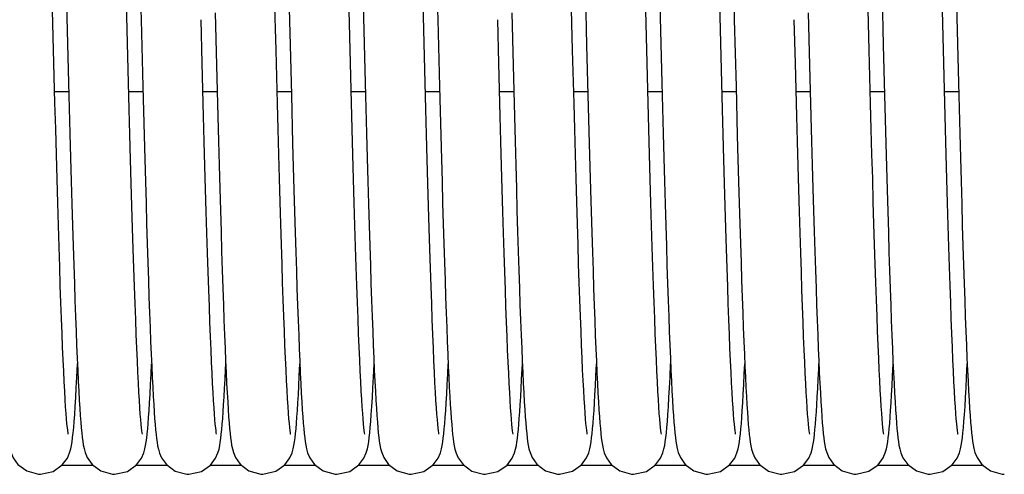
# Model space of a CAD drawing. Units: millimetres. Extents: x -43651 to 138762, y -19013 to 15047.
# Drawn here: x -40821 to -40714, y 10742 to 10791 of the extents above; entities that cross this region are included whole.
import ezdxf

# ---------------------------------------------------------------- set-up
doc = ezdxf.new("R2010")
doc.units = ezdxf.units.MM
doc.header["$LTSCALE"] = 46.255
doc.layers.get('0').update_dxf_attribs({"linetype": 'CONTINUOUS'})

msp = doc.modelspace()

# ---------------------------------------------------------------- linework, layer by layer
at = {"color": 7, "linetype": 'Continuous'}
for p, q in [((-40808.888, 10786.83), (-40809.036, 10792.616)), ((-40776.888, 10786.83), (-40777.036, 10792.616)), ((-40744.888, 10786.83), (-40745.036, 10792.616)), ((-40799.483, 10791.545), (-40799.337, 10785.882)), ((-40767.483, 10791.545), (-40767.337, 10785.882)), ((-40735.483, 10791.545), (-40735.337, 10785.882)), ((-40807.463, 10790.793), (-40807.277, 10783.579)), ((-40800.869, 10786.08), (-40800.99, 10790.794)), ((-40775.463, 10790.793), (-40775.277, 10783.579)), ((-40768.869, 10786.08), (-40768.99, 10790.794)), ((-40743.463, 10790.793), (-40743.277, 10783.579)), ((-40736.869, 10786.08), (-40736.99, 10790.794)), ((-40791.393, 10788.037), (-40791.254, 10782.689)), ((-40759.393, 10788.037), (-40759.254, 10782.689)), ((-40727.393, 10788.037), (-40727.254, 10782.689)), ((-40816.757, 10781.816), (-40816.907, 10787.553)), ((-40808.74, 10781.146), (-40808.888, 10786.83)), ((-40792.756, 10781.748), (-40792.905, 10787.499)), ((-40784.757, 10781.816), (-40784.907, 10787.553)), ((-40776.74, 10781.146), (-40776.888, 10786.83)), ((-40760.756, 10781.748), (-40760.905, 10787.499)), ((-40752.757, 10781.816), (-40752.907, 10787.553)), ((-40744.74, 10781.146), (-40744.888, 10786.83)), ((-40728.756, 10781.748), (-40728.905, 10787.499)), ((-40720.757, 10781.816), (-40720.907, 10787.553)), ((-40800.719, 10780.36), (-40800.869, 10786.08)), ((-40799.337, 10785.882), (-40799.192, 10780.345)), ((-40768.719, 10780.36), (-40768.869, 10786.08)), ((-40767.337, 10785.882), (-40767.192, 10780.345)), ((-40736.719, 10780.36), (-40736.869, 10786.08)), ((-40735.337, 10785.882), (-40735.192, 10780.345)), ((-40815.288, 10783.977), (-40815.143, 10778.512)), ((-40807.277, 10783.579), (-40807.137, 10778.269)), ((-40783.288, 10783.977), (-40783.143, 10778.512)), ((-40775.277, 10783.579), (-40775.137, 10778.269)), ((-40751.288, 10783.977), (-40751.143, 10778.512)), ((-40743.277, 10783.579), (-40743.137, 10778.269)), ((-40719.288, 10783.977), (-40719.143, 10778.512)), ((-40816.789, 10783.026), (-40815.263, 10783.026)), ((-40808.789, 10783.026), (-40807.263, 10783.026)), ((-40800.789, 10783.026), (-40799.263, 10783.026)), ((-40792.789, 10783.026), (-40791.263, 10783.026)), ((-40791.254, 10782.689), (-40791.114, 10777.436)), ((-40784.789, 10783.026), (-40783.263, 10783.026)), ((-40776.789, 10783.026), (-40775.263, 10783.026)), ((-40768.789, 10783.026), (-40767.263, 10783.026)), ((-40760.789, 10783.026), (-40759.263, 10783.026)), ((-40759.254, 10782.689), (-40759.114, 10777.436)), ((-40752.789, 10783.026), (-40751.263, 10783.026)), ((-40744.789, 10783.026), (-40743.263, 10783.026)), ((-40736.789, 10783.026), (-40735.263, 10783.026)), ((-40728.789, 10783.026), (-40727.263, 10783.026)), ((-40727.254, 10782.689), (-40727.114, 10777.436)), ((-40720.789, 10783.026), (-40719.263, 10783.026)), ((-40812.584, 10742.642), (-40816.061, 10742.642)), ((-40804.593, 10742.642), (-40808.062, 10742.642)), ((-40796.583, 10742.642), (-40800.058, 10742.642)), ((-40788.588, 10742.642), (-40792.067, 10742.642)), ((-40780.584, 10742.642), (-40784.061, 10742.642)), ((-40772.593, 10742.642), (-40776.062, 10742.642)), ((-40764.583, 10742.642), (-40768.058, 10742.642)), ((-40756.588, 10742.642), (-40760.067, 10742.642)), ((-40748.584, 10742.642), (-40752.061, 10742.642)), ((-40740.593, 10742.642), (-40744.062, 10742.642)), ((-40732.583, 10742.642), (-40736.058, 10742.642)), ((-40724.588, 10742.642), (-40728.067, 10742.642)), ((-40716.584, 10742.642), (-40720.061, 10742.642))]:
    msp.add_line(p, q, dxfattribs=at)
for points in [[(-40792.905, 10787.499), (-40793.055, 10793.353), (-40793.13, 10796.272), (-40793.349, 10804.817)], [(-40816.907, 10787.553), (-40817.053, 10793.265), (-40817.124, 10796.065), (-40817.194, 10798.817), (-40817.331, 10804.147)], [(-40807.801, 10804.006), (-40807.617, 10796.806), (-40807.554, 10794.347), (-40807.491, 10791.869), (-40807.463, 10790.793)], [(-40784.907, 10787.553), (-40785.053, 10793.265), (-40785.124, 10796.065), (-40785.194, 10798.817), (-40785.331, 10804.147)], [(-40775.801, 10804.006), (-40775.617, 10796.806), (-40775.554, 10794.347), (-40775.491, 10791.869), (-40775.463, 10790.793)], [(-40752.907, 10787.553), (-40753.053, 10793.265), (-40753.124, 10796.065), (-40753.194, 10798.817), (-40753.331, 10804.147)], [(-40743.801, 10804.006), (-40743.617, 10796.806), (-40743.554, 10794.347), (-40743.491, 10791.869), (-40743.463, 10790.793)], [(-40720.907, 10787.553), (-40721.053, 10793.265), (-40721.124, 10796.065), (-40721.194, 10798.817), (-40721.331, 10804.147)], [(-40791.784, 10803.334), (-40791.658, 10798.431), (-40791.594, 10795.899), (-40791.528, 10793.319), (-40791.393, 10788.037)], [(-40759.784, 10803.334), (-40759.658, 10798.431), (-40759.594, 10795.899), (-40759.528, 10793.319), (-40759.393, 10788.037)], [(-40727.784, 10803.334), (-40727.658, 10798.431), (-40727.594, 10795.899), (-40727.528, 10793.319), (-40727.393, 10788.037)], [(-40760.905, 10787.499), (-40761.055, 10793.353), (-40761.13, 10796.272), (-40761.277, 10802.019)], [(-40728.905, 10787.499), (-40729.055, 10793.353), (-40729.13, 10796.272), (-40729.277, 10802.019)], [(-40815.648, 10798.033), (-40815.505, 10792.425), (-40815.288, 10783.977)], [(-40783.648, 10798.033), (-40783.505, 10792.425), (-40783.288, 10783.977)], [(-40751.648, 10798.033), (-40751.505, 10792.425), (-40751.288, 10783.977)], [(-40719.648, 10798.033), (-40719.505, 10792.425), (-40719.288, 10783.977)], [(-40815.327, 10746.029), (-40815.329, 10746.04), (-40815.351, 10746.177), (-40815.384, 10746.414), (-40815.422, 10746.745), (-40815.464, 10747.165), (-40815.509, 10747.677), (-40815.556, 10748.281), (-40815.605, 10748.983), (-40815.656, 10749.786), (-40815.708, 10750.693), (-40815.762, 10751.709), (-40815.818, 10752.836), (-40815.875, 10754.076), (-40815.934, 10755.434), (-40815.994, 10756.909), (-40816.055, 10758.509), (-40816.118, 10760.237), (-40816.182, 10762.102), (-40816.249, 10764.109), (-40816.317, 10766.264), (-40816.388, 10768.569), (-40816.46, 10771.01), (-40816.533, 10773.574), (-40816.608, 10776.243), (-40816.682, 10778.998), (-40816.757, 10781.816)], [(-40791.327, 10746.028), (-40791.329, 10746.042), (-40791.352, 10746.181), (-40791.385, 10746.422), (-40791.423, 10746.755), (-40791.465, 10747.177), (-40791.51, 10747.69), (-40791.557, 10748.299), (-40791.607, 10749.011), (-40791.658, 10749.832), (-40791.712, 10750.767), (-40791.768, 10751.816), (-40791.825, 10752.979), (-40791.883, 10754.257), (-40791.943, 10755.648), (-40792.003, 10757.154), (-40792.065, 10758.779), (-40792.128, 10760.525), (-40792.192, 10762.394), (-40792.258, 10764.389), (-40792.325, 10766.51), (-40792.394, 10768.76), (-40792.464, 10771.137), (-40792.535, 10773.638), (-40792.608, 10776.25), (-40792.681, 10778.959), (-40792.756, 10781.748)], [(-40783.327, 10746.029), (-40783.329, 10746.04), (-40783.351, 10746.177), (-40783.384, 10746.414), (-40783.422, 10746.745), (-40783.464, 10747.165), (-40783.509, 10747.677), (-40783.556, 10748.281), (-40783.605, 10748.983), (-40783.656, 10749.786), (-40783.708, 10750.693), (-40783.762, 10751.709), (-40783.818, 10752.836), (-40783.875, 10754.076), (-40783.934, 10755.434), (-40783.994, 10756.909), (-40784.055, 10758.509), (-40784.118, 10760.237), (-40784.182, 10762.102), (-40784.249, 10764.109), (-40784.317, 10766.264), (-40784.388, 10768.569), (-40784.46, 10771.01), (-40784.533, 10773.574), (-40784.608, 10776.243), (-40784.682, 10778.998), (-40784.757, 10781.816)], [(-40759.327, 10746.028), (-40759.329, 10746.042), (-40759.352, 10746.181), (-40759.385, 10746.422), (-40759.423, 10746.755), (-40759.465, 10747.177), (-40759.51, 10747.69), (-40759.557, 10748.299), (-40759.607, 10749.011), (-40759.658, 10749.832), (-40759.712, 10750.767), (-40759.768, 10751.816), (-40759.825, 10752.979), (-40759.883, 10754.257), (-40759.943, 10755.648), (-40760.003, 10757.154), (-40760.065, 10758.779), (-40760.128, 10760.525), (-40760.192, 10762.394), (-40760.258, 10764.389), (-40760.325, 10766.51), (-40760.394, 10768.76), (-40760.464, 10771.137), (-40760.535, 10773.638), (-40760.608, 10776.25), (-40760.681, 10778.959), (-40760.756, 10781.748)], [(-40751.327, 10746.029), (-40751.329, 10746.04), (-40751.351, 10746.177), (-40751.384, 10746.414), (-40751.422, 10746.745), (-40751.464, 10747.165), (-40751.509, 10747.677), (-40751.556, 10748.281), (-40751.605, 10748.983), (-40751.656, 10749.786), (-40751.708, 10750.693), (-40751.762, 10751.709), (-40751.818, 10752.836), (-40751.875, 10754.076), (-40751.934, 10755.434), (-40751.994, 10756.909), (-40752.055, 10758.509), (-40752.118, 10760.237), (-40752.182, 10762.102), (-40752.249, 10764.109), (-40752.317, 10766.264), (-40752.388, 10768.569), (-40752.46, 10771.01), (-40752.533, 10773.574), (-40752.608, 10776.243), (-40752.682, 10778.998), (-40752.757, 10781.816)], [(-40727.327, 10746.028), (-40727.329, 10746.042), (-40727.352, 10746.181), (-40727.385, 10746.422), (-40727.423, 10746.755), (-40727.465, 10747.177), (-40727.51, 10747.69), (-40727.557, 10748.299), (-40727.607, 10749.011), (-40727.658, 10749.832), (-40727.712, 10750.767), (-40727.768, 10751.816), (-40727.825, 10752.979), (-40727.883, 10754.257), (-40727.943, 10755.648), (-40728.003, 10757.154), (-40728.065, 10758.779), (-40728.128, 10760.525), (-40728.192, 10762.394), (-40728.258, 10764.389), (-40728.325, 10766.51), (-40728.394, 10768.76), (-40728.464, 10771.137), (-40728.535, 10773.638), (-40728.608, 10776.25), (-40728.681, 10778.959), (-40728.756, 10781.748)], [(-40719.327, 10746.029), (-40719.329, 10746.04), (-40719.351, 10746.177), (-40719.384, 10746.414), (-40719.422, 10746.745), (-40719.464, 10747.165), (-40719.509, 10747.677), (-40719.556, 10748.281), (-40719.605, 10748.983), (-40719.656, 10749.786), (-40719.708, 10750.693), (-40719.762, 10751.709), (-40719.818, 10752.836), (-40719.875, 10754.076), (-40719.934, 10755.434), (-40719.994, 10756.909), (-40720.055, 10758.509), (-40720.118, 10760.237), (-40720.182, 10762.102), (-40720.249, 10764.109), (-40720.317, 10766.264), (-40720.388, 10768.569), (-40720.46, 10771.01), (-40720.533, 10773.574), (-40720.608, 10776.243), (-40720.682, 10778.998), (-40720.757, 10781.816)], [(-40807.328, 10746.031), (-40807.328, 10746.037), (-40807.35, 10746.167), (-40807.382, 10746.396), (-40807.419, 10746.715), (-40807.46, 10747.12), (-40807.503, 10747.611), (-40807.549, 10748.193), (-40807.597, 10748.874), (-40807.648, 10749.663), (-40807.701, 10750.565), (-40807.756, 10751.584), (-40807.812, 10752.717), (-40807.87, 10753.965), (-40807.929, 10755.328), (-40807.99, 10756.809), (-40808.051, 10758.409), (-40808.114, 10760.133), (-40808.178, 10761.981), (-40808.244, 10763.956), (-40808.311, 10766.058), (-40808.379, 10768.288), (-40808.449, 10770.646), (-40808.52, 10773.123), (-40808.593, 10775.708), (-40808.666, 10778.388), (-40808.74, 10781.146)], [(-40799.33, 10746.04), (-40799.327, 10746.027), (-40799.328, 10746.035), (-40799.349, 10746.162), (-40799.381, 10746.389), (-40799.418, 10746.707), (-40799.459, 10747.114), (-40799.503, 10747.61), (-40799.549, 10748.197), (-40799.598, 10748.878), (-40799.648, 10749.656), (-40799.699, 10750.535), (-40799.753, 10751.518), (-40799.807, 10752.61), (-40799.863, 10753.813), (-40799.921, 10755.133), (-40799.98, 10756.572), (-40800.041, 10758.132), (-40800.103, 10759.815), (-40800.166, 10761.621), (-40800.231, 10763.552), (-40800.297, 10765.606), (-40800.364, 10767.781), (-40800.433, 10770.076), (-40800.502, 10772.486), (-40800.573, 10775.007), (-40800.646, 10777.634), (-40800.719, 10780.36)], [(-40775.328, 10746.031), (-40775.328, 10746.037), (-40775.35, 10746.167), (-40775.382, 10746.396), (-40775.419, 10746.715), (-40775.46, 10747.12), (-40775.503, 10747.611), (-40775.549, 10748.193), (-40775.597, 10748.874), (-40775.648, 10749.663), (-40775.701, 10750.565), (-40775.756, 10751.584), (-40775.812, 10752.717), (-40775.87, 10753.965), (-40775.929, 10755.328), (-40775.99, 10756.809), (-40776.051, 10758.409), (-40776.114, 10760.133), (-40776.178, 10761.981), (-40776.244, 10763.956), (-40776.311, 10766.058), (-40776.379, 10768.288), (-40776.449, 10770.646), (-40776.52, 10773.123), (-40776.593, 10775.708), (-40776.666, 10778.388), (-40776.74, 10781.146)], [(-40767.33, 10746.04), (-40767.327, 10746.027), (-40767.328, 10746.035), (-40767.349, 10746.162), (-40767.381, 10746.389), (-40767.418, 10746.707), (-40767.459, 10747.114), (-40767.503, 10747.61), (-40767.549, 10748.197), (-40767.598, 10748.878), (-40767.648, 10749.656), (-40767.699, 10750.535), (-40767.753, 10751.518), (-40767.807, 10752.61), (-40767.863, 10753.813), (-40767.921, 10755.133), (-40767.98, 10756.572), (-40768.041, 10758.132), (-40768.103, 10759.815), (-40768.166, 10761.621), (-40768.231, 10763.552), (-40768.297, 10765.606), (-40768.364, 10767.781), (-40768.433, 10770.076), (-40768.502, 10772.486), (-40768.573, 10775.007), (-40768.646, 10777.634), (-40768.719, 10780.36)], [(-40743.328, 10746.031), (-40743.328, 10746.037), (-40743.35, 10746.167), (-40743.382, 10746.396), (-40743.419, 10746.715), (-40743.46, 10747.12), (-40743.503, 10747.611), (-40743.549, 10748.193), (-40743.597, 10748.874), (-40743.648, 10749.663), (-40743.701, 10750.565), (-40743.756, 10751.584), (-40743.812, 10752.717), (-40743.87, 10753.965), (-40743.929, 10755.328), (-40743.99, 10756.809), (-40744.051, 10758.409), (-40744.114, 10760.133), (-40744.178, 10761.981), (-40744.244, 10763.956), (-40744.311, 10766.058), (-40744.379, 10768.288), (-40744.449, 10770.646), (-40744.52, 10773.123), (-40744.593, 10775.708), (-40744.666, 10778.388), (-40744.74, 10781.146)], [(-40735.33, 10746.04), (-40735.327, 10746.027), (-40735.328, 10746.035), (-40735.349, 10746.162), (-40735.381, 10746.389), (-40735.418, 10746.707), (-40735.459, 10747.114), (-40735.503, 10747.61), (-40735.549, 10748.197), (-40735.598, 10748.878), (-40735.648, 10749.656), (-40735.699, 10750.535), (-40735.753, 10751.518), (-40735.807, 10752.61), (-40735.863, 10753.813), (-40735.921, 10755.133), (-40735.98, 10756.572), (-40736.041, 10758.132), (-40736.103, 10759.815), (-40736.166, 10761.621), (-40736.231, 10763.552), (-40736.297, 10765.606), (-40736.364, 10767.781), (-40736.433, 10770.076), (-40736.502, 10772.486), (-40736.573, 10775.007), (-40736.646, 10777.634), (-40736.719, 10780.36)], [(-40799.192, 10780.345), (-40799.12, 10777.667), (-40799.049, 10775.071), (-40798.979, 10772.572), (-40798.91, 10770.181), (-40798.842, 10767.909), (-40798.776, 10765.757), (-40798.711, 10763.725), (-40798.648, 10761.811), (-40798.586, 10760.013), (-40798.524, 10758.33), (-40798.464, 10756.758), (-40798.405, 10755.296), (-40798.347, 10753.94), (-40798.29, 10752.687), (-40798.234, 10751.536), (-40798.179, 10750.486), (-40798.124, 10749.535), (-40798.071, 10748.681), (-40798.019, 10747.918)], [(-40767.192, 10780.345), (-40767.12, 10777.667), (-40767.049, 10775.071), (-40766.979, 10772.572), (-40766.91, 10770.181), (-40766.842, 10767.909), (-40766.776, 10765.757), (-40766.711, 10763.725), (-40766.648, 10761.811), (-40766.586, 10760.013), (-40766.524, 10758.33), (-40766.464, 10756.758), (-40766.405, 10755.296), (-40766.347, 10753.94), (-40766.29, 10752.687), (-40766.234, 10751.536), (-40766.179, 10750.486), (-40766.124, 10749.535), (-40766.071, 10748.681), (-40766.019, 10747.918)], [(-40735.192, 10780.345), (-40735.12, 10777.667), (-40735.049, 10775.071), (-40734.979, 10772.572), (-40734.91, 10770.181), (-40734.842, 10767.909), (-40734.776, 10765.757), (-40734.711, 10763.725), (-40734.648, 10761.811), (-40734.586, 10760.013), (-40734.524, 10758.33), (-40734.464, 10756.758), (-40734.405, 10755.296), (-40734.347, 10753.94), (-40734.29, 10752.687), (-40734.234, 10751.536), (-40734.179, 10750.486), (-40734.124, 10749.535), (-40734.071, 10748.681), (-40734.019, 10747.918)], [(-40815.143, 10778.512), (-40815.071, 10775.881), (-40815.001, 10773.337), (-40814.931, 10770.896), (-40814.862, 10768.568), (-40814.795, 10766.362), (-40814.729, 10764.277), (-40814.665, 10762.313), (-40814.602, 10760.469), (-40814.54, 10758.741), (-40814.479, 10757.128), (-40814.419, 10755.627), (-40814.36, 10754.236), (-40814.302, 10752.95), (-40814.245, 10751.767), (-40814.189, 10750.686), (-40814.134, 10749.705), (-40814.08, 10748.821), (-40814.027, 10748.031), (-40813.974, 10747.33)], [(-40807.137, 10778.269), (-40807.068, 10775.743), (-40807, 10773.31), (-40806.933, 10770.974), (-40806.867, 10768.738), (-40806.803, 10766.605), (-40806.739, 10764.578), (-40806.676, 10762.657), (-40806.615, 10760.843), (-40806.554, 10759.137), (-40806.495, 10757.538), (-40806.436, 10756.045), (-40806.378, 10754.656), (-40806.322, 10753.371), (-40806.266, 10752.187), (-40806.212, 10751.103), (-40806.158, 10750.117), (-40806.105, 10749.225), (-40806.054, 10748.424), (-40806.003, 10747.709)], [(-40783.143, 10778.512), (-40783.071, 10775.881), (-40783.001, 10773.337), (-40782.931, 10770.896), (-40782.862, 10768.568), (-40782.795, 10766.362), (-40782.729, 10764.277), (-40782.665, 10762.313), (-40782.602, 10760.469), (-40782.54, 10758.741), (-40782.479, 10757.128), (-40782.419, 10755.627), (-40782.36, 10754.236), (-40782.302, 10752.95), (-40782.245, 10751.767), (-40782.189, 10750.686), (-40782.134, 10749.705), (-40782.08, 10748.821), (-40782.027, 10748.031), (-40781.974, 10747.33)], [(-40775.137, 10778.269), (-40775.068, 10775.743), (-40775, 10773.31), (-40774.933, 10770.974), (-40774.867, 10768.738), (-40774.803, 10766.605), (-40774.739, 10764.578), (-40774.676, 10762.657), (-40774.615, 10760.843), (-40774.554, 10759.137), (-40774.495, 10757.538), (-40774.436, 10756.045), (-40774.378, 10754.656), (-40774.322, 10753.371), (-40774.266, 10752.187), (-40774.212, 10751.103), (-40774.158, 10750.117), (-40774.105, 10749.225), (-40774.054, 10748.424), (-40774.003, 10747.709)], [(-40751.143, 10778.512), (-40751.071, 10775.881), (-40751.001, 10773.337), (-40750.931, 10770.896), (-40750.862, 10768.568), (-40750.795, 10766.362), (-40750.729, 10764.277), (-40750.665, 10762.313), (-40750.602, 10760.469), (-40750.54, 10758.741), (-40750.479, 10757.128), (-40750.419, 10755.627), (-40750.36, 10754.236), (-40750.302, 10752.95), (-40750.245, 10751.767), (-40750.189, 10750.686), (-40750.134, 10749.705), (-40750.08, 10748.821), (-40750.027, 10748.031), (-40749.974, 10747.33)], [(-40743.137, 10778.269), (-40743.068, 10775.743), (-40743, 10773.31), (-40742.933, 10770.974), (-40742.867, 10768.738), (-40742.803, 10766.605), (-40742.739, 10764.578), (-40742.676, 10762.657), (-40742.615, 10760.843), (-40742.554, 10759.137), (-40742.495, 10757.538), (-40742.436, 10756.045), (-40742.378, 10754.656), (-40742.322, 10753.371), (-40742.266, 10752.187), (-40742.212, 10751.103), (-40742.158, 10750.117), (-40742.105, 10749.225), (-40742.054, 10748.424), (-40742.003, 10747.709)], [(-40719.143, 10778.512), (-40719.071, 10775.881), (-40719.001, 10773.337), (-40718.931, 10770.896), (-40718.862, 10768.568), (-40718.795, 10766.362), (-40718.729, 10764.277), (-40718.665, 10762.313), (-40718.602, 10760.469), (-40718.54, 10758.741), (-40718.479, 10757.128), (-40718.419, 10755.627), (-40718.36, 10754.236), (-40718.302, 10752.95), (-40718.245, 10751.767), (-40718.189, 10750.686), (-40718.134, 10749.705), (-40718.08, 10748.821), (-40718.027, 10748.031), (-40717.974, 10747.33)], [(-40791.114, 10777.436), (-40791.044, 10774.895), (-40790.975, 10772.435), (-40790.907, 10770.073), (-40790.84, 10767.821), (-40790.774, 10765.685), (-40790.709, 10763.664), (-40790.646, 10761.759), (-40790.584, 10759.968), (-40790.523, 10758.29), (-40790.463, 10756.723), (-40790.404, 10755.264), (-40790.346, 10753.912), (-40790.289, 10752.664), (-40790.233, 10751.517), (-40790.178, 10750.47), (-40790.124, 10749.522), (-40790.07, 10748.669), (-40790.018, 10747.907)], [(-40759.114, 10777.436), (-40759.044, 10774.895), (-40758.975, 10772.435), (-40758.907, 10770.073), (-40758.84, 10767.821), (-40758.774, 10765.685), (-40758.709, 10763.664), (-40758.646, 10761.759), (-40758.584, 10759.968), (-40758.523, 10758.29), (-40758.463, 10756.723), (-40758.404, 10755.264), (-40758.346, 10753.912), (-40758.289, 10752.664), (-40758.233, 10751.517), (-40758.178, 10750.47), (-40758.124, 10749.522), (-40758.07, 10748.669), (-40758.018, 10747.907)], [(-40727.114, 10777.436), (-40727.044, 10774.895), (-40726.975, 10772.435), (-40726.907, 10770.073), (-40726.84, 10767.821), (-40726.774, 10765.685), (-40726.709, 10763.664), (-40726.646, 10761.759), (-40726.584, 10759.968), (-40726.523, 10758.29), (-40726.463, 10756.723), (-40726.404, 10755.264), (-40726.346, 10753.912), (-40726.289, 10752.664), (-40726.233, 10751.517), (-40726.178, 10750.47), (-40726.124, 10749.522), (-40726.07, 10748.669), (-40726.018, 10747.907)], [(-40814.684, 10747.413), (-40814.628, 10748.171), (-40814.572, 10749.025), (-40814.515, 10749.98), (-40814.457, 10751.038), (-40814.398, 10752.201), (-40814.332, 10753.618)], [(-40806.651, 10747.848), (-40806.6, 10748.594), (-40806.547, 10749.43), (-40806.493, 10750.361), (-40806.439, 10751.395), (-40806.382, 10752.537), (-40806.333, 10753.616)], [(-40798.66, 10747.732), (-40798.611, 10748.433), (-40798.561, 10749.205), (-40798.511, 10750.051), (-40798.46, 10750.973), (-40798.409, 10751.973), (-40798.358, 10753.052), (-40798.333, 10753.618)], [(-40790.65, 10747.872), (-40790.599, 10748.6), (-40790.549, 10749.404), (-40790.498, 10750.284), (-40790.446, 10751.243), (-40790.394, 10752.283), (-40790.333, 10753.616)], [(-40782.684, 10747.413), (-40782.628, 10748.171), (-40782.572, 10749.025), (-40782.515, 10749.98), (-40782.457, 10751.038), (-40782.398, 10752.201), (-40782.332, 10753.618)], [(-40774.651, 10747.848), (-40774.6, 10748.594), (-40774.547, 10749.43), (-40774.493, 10750.361), (-40774.439, 10751.395), (-40774.382, 10752.537), (-40774.333, 10753.616)], [(-40766.66, 10747.732), (-40766.611, 10748.433), (-40766.561, 10749.205), (-40766.511, 10750.051), (-40766.46, 10750.973), (-40766.409, 10751.973), (-40766.358, 10753.052), (-40766.333, 10753.618)], [(-40758.65, 10747.872), (-40758.599, 10748.6), (-40758.549, 10749.404), (-40758.498, 10750.284), (-40758.446, 10751.243), (-40758.394, 10752.283), (-40758.333, 10753.616)], [(-40750.684, 10747.413), (-40750.628, 10748.171), (-40750.572, 10749.025), (-40750.515, 10749.98), (-40750.457, 10751.038), (-40750.398, 10752.201), (-40750.332, 10753.618)], [(-40742.651, 10747.848), (-40742.6, 10748.594), (-40742.547, 10749.43), (-40742.493, 10750.361), (-40742.439, 10751.395), (-40742.382, 10752.537), (-40742.333, 10753.616)], [(-40734.66, 10747.732), (-40734.611, 10748.433), (-40734.561, 10749.205), (-40734.511, 10750.051), (-40734.46, 10750.973), (-40734.409, 10751.973), (-40734.358, 10753.052), (-40734.333, 10753.618)], [(-40726.65, 10747.872), (-40726.599, 10748.6), (-40726.549, 10749.404), (-40726.498, 10750.284), (-40726.446, 10751.243), (-40726.394, 10752.283), (-40726.333, 10753.616)], [(-40718.684, 10747.413), (-40718.628, 10748.171), (-40718.572, 10749.025), (-40718.515, 10749.98), (-40718.457, 10751.038), (-40718.398, 10752.201), (-40718.332, 10753.618)], [(-40822.018, 10747.907), (-40821.966, 10747.23), (-40821.915, 10746.632), (-40821.864, 10746.106), (-40821.812, 10745.641), (-40821.757, 10745.225), (-40821.695, 10744.843), (-40821.616, 10744.459), (-40821.496, 10744.029), (-40821.267, 10743.487), (-40820.748, 10742.761), (-40819.808, 10742.06), (-40818.54, 10741.703), (-40818.333, 10741.695)], [(-40810.333, 10741.695), (-40808.949, 10742.015), (-40807.969, 10742.708), (-40807.415, 10743.455), (-40807.174, 10744.016), (-40807.054, 10744.436), (-40806.976, 10744.809), (-40806.914, 10745.189), (-40806.858, 10745.604), (-40806.805, 10746.069), (-40806.753, 10746.593), (-40806.703, 10747.183), (-40806.651, 10747.848)], [(-40806.003, 10747.709), (-40805.954, 10747.073), (-40805.904, 10746.509), (-40805.854, 10746.01), (-40805.803, 10745.566), (-40805.748, 10745.166), (-40805.685, 10744.789), (-40805.604, 10744.409), (-40805.482, 10743.99), (-40805.253, 10743.46), (-40804.73, 10742.742), (-40803.791, 10742.051), (-40802.526, 10741.702), (-40802.333, 10741.695)], [(-40802.333, 10741.695), (-40800.961, 10742.01), (-40799.98, 10742.696), (-40799.422, 10743.442), (-40799.178, 10744.004), (-40799.057, 10744.423), (-40798.979, 10744.792), (-40798.917, 10745.165), (-40798.862, 10745.571), (-40798.81, 10746.024), (-40798.759, 10746.533), (-40798.709, 10747.1), (-40798.66, 10747.732)], [(-40798.019, 10747.918), (-40797.967, 10747.242), (-40797.916, 10746.644), (-40797.865, 10746.117), (-40797.813, 10745.651), (-40797.758, 10745.234), (-40797.696, 10744.849), (-40797.617, 10744.463), (-40797.498, 10744.038), (-40797.276, 10743.504), (-40796.766, 10742.78), (-40795.827, 10742.07), (-40794.55, 10741.703), (-40794.333, 10741.695)], [(-40794.333, 10741.695), (-40792.935, 10742.022), (-40791.955, 10742.722), (-40791.407, 10743.47), (-40791.17, 10744.029), (-40791.051, 10744.45), (-40790.973, 10744.826), (-40790.911, 10745.21), (-40790.855, 10745.63), (-40790.802, 10746.1), (-40790.75, 10746.626), (-40790.7, 10747.215), (-40790.65, 10747.872)], [(-40790.018, 10747.907), (-40789.966, 10747.23), (-40789.915, 10746.632), (-40789.864, 10746.106), (-40789.812, 10745.641), (-40789.757, 10745.225), (-40789.695, 10744.843), (-40789.616, 10744.459), (-40789.496, 10744.029), (-40789.267, 10743.487), (-40788.748, 10742.761), (-40787.808, 10742.06), (-40786.54, 10741.703), (-40786.333, 10741.695)], [(-40778.333, 10741.695), (-40776.949, 10742.015), (-40775.969, 10742.708), (-40775.415, 10743.455), (-40775.174, 10744.016), (-40775.054, 10744.436), (-40774.976, 10744.809), (-40774.914, 10745.189), (-40774.858, 10745.604), (-40774.805, 10746.069), (-40774.753, 10746.593), (-40774.703, 10747.183), (-40774.651, 10747.848)], [(-40774.003, 10747.709), (-40773.954, 10747.073), (-40773.904, 10746.509), (-40773.854, 10746.01), (-40773.803, 10745.566), (-40773.748, 10745.166), (-40773.685, 10744.789), (-40773.604, 10744.409), (-40773.482, 10743.99), (-40773.253, 10743.46), (-40772.73, 10742.742), (-40771.791, 10742.051), (-40770.526, 10741.702), (-40770.333, 10741.695)], [(-40770.333, 10741.695), (-40768.961, 10742.01), (-40767.98, 10742.696), (-40767.422, 10743.442), (-40767.178, 10744.004), (-40767.057, 10744.423), (-40766.979, 10744.792), (-40766.917, 10745.165), (-40766.862, 10745.571), (-40766.81, 10746.024), (-40766.759, 10746.533), (-40766.709, 10747.1), (-40766.66, 10747.732)], [(-40766.019, 10747.918), (-40765.967, 10747.242), (-40765.916, 10746.644), (-40765.865, 10746.117), (-40765.813, 10745.651), (-40765.758, 10745.234), (-40765.696, 10744.849), (-40765.617, 10744.463), (-40765.498, 10744.038), (-40765.276, 10743.504), (-40764.766, 10742.78), (-40763.827, 10742.07), (-40762.55, 10741.703), (-40762.333, 10741.695)], [(-40762.333, 10741.695), (-40760.935, 10742.022), (-40759.955, 10742.722), (-40759.407, 10743.47), (-40759.17, 10744.029), (-40759.051, 10744.45), (-40758.973, 10744.826), (-40758.911, 10745.21), (-40758.855, 10745.63), (-40758.802, 10746.1), (-40758.75, 10746.626), (-40758.7, 10747.215), (-40758.65, 10747.872)], [(-40758.018, 10747.907), (-40757.966, 10747.23), (-40757.915, 10746.632), (-40757.864, 10746.106), (-40757.812, 10745.641), (-40757.757, 10745.225), (-40757.695, 10744.843), (-40757.616, 10744.459), (-40757.496, 10744.029), (-40757.267, 10743.487), (-40756.748, 10742.761), (-40755.808, 10742.06), (-40754.54, 10741.703), (-40754.333, 10741.695)], [(-40746.333, 10741.695), (-40744.949, 10742.015), (-40743.969, 10742.708), (-40743.415, 10743.455), (-40743.174, 10744.016), (-40743.054, 10744.436), (-40742.976, 10744.809), (-40742.914, 10745.189), (-40742.858, 10745.604), (-40742.805, 10746.069), (-40742.753, 10746.593), (-40742.703, 10747.183), (-40742.651, 10747.848)], [(-40742.003, 10747.709), (-40741.954, 10747.073), (-40741.904, 10746.509), (-40741.854, 10746.01), (-40741.803, 10745.566), (-40741.748, 10745.166), (-40741.685, 10744.789), (-40741.604, 10744.409), (-40741.482, 10743.99), (-40741.253, 10743.46), (-40740.73, 10742.742), (-40739.791, 10742.051), (-40738.526, 10741.702), (-40738.333, 10741.695)], [(-40738.333, 10741.695), (-40736.961, 10742.01), (-40735.98, 10742.696), (-40735.422, 10743.442), (-40735.178, 10744.004), (-40735.057, 10744.423), (-40734.979, 10744.792), (-40734.917, 10745.165), (-40734.862, 10745.571), (-40734.81, 10746.024), (-40734.759, 10746.533), (-40734.709, 10747.1), (-40734.66, 10747.732)], [(-40734.019, 10747.918), (-40733.967, 10747.242), (-40733.916, 10746.644), (-40733.865, 10746.117), (-40733.813, 10745.651), (-40733.758, 10745.234), (-40733.696, 10744.849), (-40733.617, 10744.463), (-40733.498, 10744.038), (-40733.276, 10743.504), (-40732.766, 10742.78), (-40731.827, 10742.07), (-40730.55, 10741.703), (-40730.333, 10741.695)], [(-40730.333, 10741.695), (-40728.935, 10742.022), (-40727.955, 10742.722), (-40727.407, 10743.47), (-40727.17, 10744.029), (-40727.051, 10744.45), (-40726.973, 10744.826), (-40726.911, 10745.21), (-40726.855, 10745.63), (-40726.802, 10746.1), (-40726.75, 10746.626), (-40726.7, 10747.215), (-40726.65, 10747.872)], [(-40726.018, 10747.907), (-40725.966, 10747.23), (-40725.915, 10746.632), (-40725.864, 10746.106), (-40725.812, 10745.641), (-40725.757, 10745.225), (-40725.695, 10744.843), (-40725.616, 10744.459), (-40725.496, 10744.029), (-40725.267, 10743.487), (-40724.748, 10742.761), (-40723.808, 10742.06), (-40722.54, 10741.703), (-40722.333, 10741.695)], [(-40818.333, 10741.695), (-40816.952, 10742.014), (-40815.972, 10742.705), (-40815.418, 10743.45), (-40815.175, 10744.012), (-40815.054, 10744.438), (-40814.974, 10744.821), (-40814.909, 10745.218), (-40814.851, 10745.659), (-40814.795, 10746.164), (-40814.74, 10746.746), (-40814.684, 10747.413)], [(-40813.974, 10747.33), (-40813.922, 10746.711), (-40813.87, 10746.166), (-40813.818, 10745.687), (-40813.762, 10745.262), (-40813.7, 10744.872), (-40813.623, 10744.488), (-40813.504, 10744.055), (-40813.277, 10743.506), (-40812.76, 10742.774), (-40811.82, 10742.067), (-40810.549, 10741.703), (-40810.333, 10741.695)], [(-40786.333, 10741.695), (-40784.952, 10742.014), (-40783.972, 10742.705), (-40783.418, 10743.45), (-40783.175, 10744.012), (-40783.054, 10744.438), (-40782.974, 10744.821), (-40782.909, 10745.218), (-40782.851, 10745.659), (-40782.795, 10746.164), (-40782.74, 10746.746), (-40782.684, 10747.413)], [(-40781.974, 10747.33), (-40781.922, 10746.711), (-40781.87, 10746.166), (-40781.818, 10745.687), (-40781.762, 10745.262), (-40781.7, 10744.872), (-40781.623, 10744.488), (-40781.504, 10744.055), (-40781.277, 10743.506), (-40780.76, 10742.774), (-40779.82, 10742.067), (-40778.549, 10741.703), (-40778.333, 10741.695)], [(-40754.333, 10741.695), (-40752.952, 10742.014), (-40751.972, 10742.705), (-40751.418, 10743.45), (-40751.175, 10744.012), (-40751.054, 10744.438), (-40750.974, 10744.821), (-40750.909, 10745.218), (-40750.851, 10745.659), (-40750.795, 10746.164), (-40750.74, 10746.746), (-40750.684, 10747.413)], [(-40749.974, 10747.33), (-40749.922, 10746.711), (-40749.87, 10746.166), (-40749.818, 10745.687), (-40749.762, 10745.262), (-40749.7, 10744.872), (-40749.623, 10744.488), (-40749.504, 10744.055), (-40749.277, 10743.506), (-40748.76, 10742.774), (-40747.82, 10742.067), (-40746.549, 10741.703), (-40746.333, 10741.695)], [(-40722.333, 10741.695), (-40720.952, 10742.014), (-40719.972, 10742.705), (-40719.418, 10743.45), (-40719.175, 10744.012), (-40719.054, 10744.438), (-40718.974, 10744.821), (-40718.909, 10745.218), (-40718.851, 10745.659), (-40718.795, 10746.164), (-40718.74, 10746.746), (-40718.684, 10747.413)], [(-40717.974, 10747.33), (-40717.922, 10746.711), (-40717.87, 10746.166), (-40717.818, 10745.687), (-40717.762, 10745.262), (-40717.7, 10744.872), (-40717.623, 10744.488), (-40717.504, 10744.055), (-40717.277, 10743.506), (-40716.76, 10742.774), (-40715.82, 10742.067), (-40714.549, 10741.703), (-40714.333, 10741.695)]]:
    msp.add_lwpolyline(points, dxfattribs=at)

doc.saveas('drawing.dxf')
